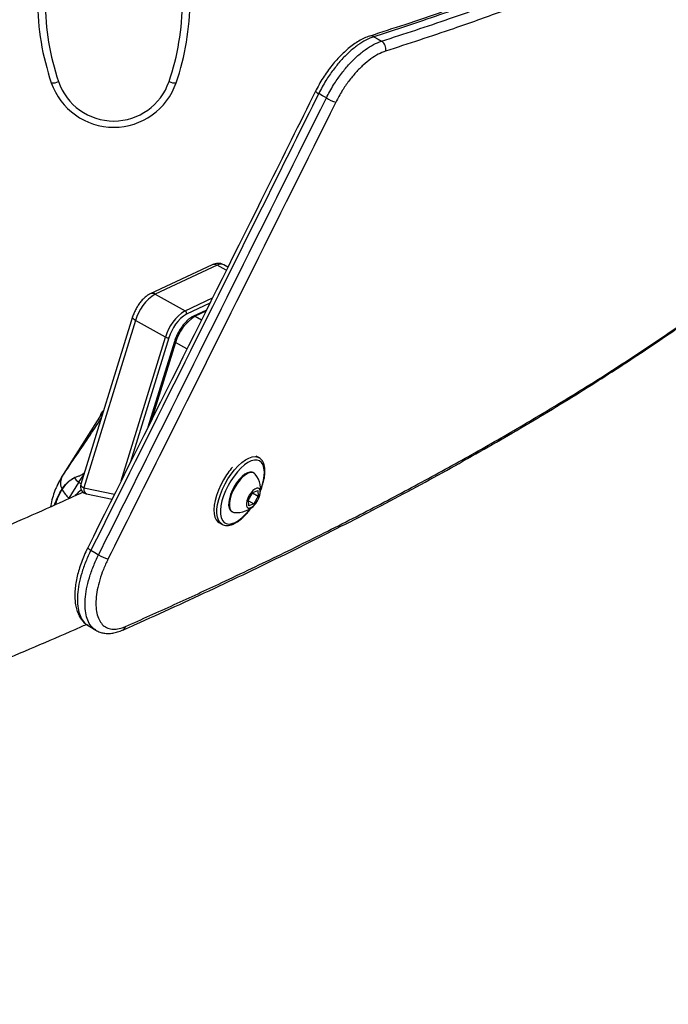
# Model space of a CAD drawing. Units: millimetres. Extents: x -5374 to -634, y -2878 to 3375.
# Drawn here: x -2738 to -2483, y 172 to 559 of the extents above; entities that cross this region are included whole.
import ezdxf

# ---------------------------------------------------------------- set-up
doc = ezdxf.new("R2010")
doc.units = ezdxf.units.MM

msp = doc.modelspace()

# ---------------------------------------------------------------- linework, layer by layer
at = {"color": 7, "linetype": 'Continuous', "lineweight": 25}
for p, q in [((-2662.51, 462.77), (-2686.87, 451.38)), ((-2660.6, 462.63), (-2684.96, 451.24)), ((-2656.98, 460.63), (-2660.6, 462.63)), ((-2656.33, 461.93), (-2657.9, 462.8)), ((-2684.96, 451.24), (-2673.17, 444.72)), ((-2673.17, 444.72), (-2662.4, 449.76)), ((-2663.42, 447.72), (-2672.6, 443.43)), ((-2693.85, 442.27), (-2714.23, 376.38)), ((-2664.79, 444.98), (-2669.89, 442.59)), ((-2665.02, 444.53), (-2669.25, 442.54)), ((-2669.25, 442.54), (-2666.71, 441.14)), ((-2692.65, 440.84), (-2713.03, 374.95)), ((-2680.87, 434.32), (-2692.65, 440.84)), ((-2698.36, 377.75), (-2680.87, 434.32)), ((-2679.53, 434.07), (-2694.64, 385.21)), ((-2677.34, 432.63), (-2687.83, 398.84)), ((-2676.94, 432.16), (-2686.38, 401.74)), ((-2672.44, 429.66), (-2676.94, 432.16)), ((-2705.28, 405.34), (-2721.2, 380.23)), ((-2644.14, 386.9), (-2645.14, 387.45)), ((-2644.24, 386.95), (-2644.14, 386.9)), ((-2721.2, 380.23), (-2721.85, 379.01)), ((-2646.08, 380.83), (-2646.38, 380.99)), ((-2723.48, 375.85), (-2721.85, 379.01)), ((-2715.17, 377.12), (-2718.94, 370.97)), ((-2714.17, 376.57), (-2715.17, 377.12)), ((-2713.03, 374.95), (-2700.97, 372.53)), ((-2711.95, 372.56), (-2701.96, 370.55)), ((-2648.26, 370.2), (-2646.53, 373.19)), ((-2646.65, 372.98), (-2644.34, 371.7)), ((-2646.53, 373.19), (-2644.57, 373.95)), ((-2644.57, 373.95), (-2644.34, 371.7)), ((-2718.94, 370.97), (-2719.1, 370.62)), ((-2648.03, 367.95), (-2648.26, 370.2)), ((-2648.23, 369.9), (-2646.07, 368.7)), ((-2646.07, 368.7), (-2648.03, 367.95)), ((-2644.34, 371.7), (-2646.07, 368.7)), ((-2654.85, 365.68), (-2654.56, 365.52)), ((-2659.84, 361.3), (-2658.67, 360.65)), ((-2711.37, 320.75), (-2708.36, 318.94))]:
    msp.add_line(p, q, dxfattribs=at)
at = {"color": 7, "linetype": 'Continuous', "lineweight": 25, "flags": 128}
for points in [[(-2598.81, 552.62), (-2597.12, 551.64), (-2595.79, 550.87)], [(-2617.55, 528.51), (-2619.03, 529.38), (-2620.55, 530.27)], [(-2692.65, 440.84), (-2693.08, 441.1), (-2693.43, 441.38), (-2693.68, 441.66), (-2693.83, 441.92), (-2693.87, 442.17), (-2693.85, 442.27)], [(-2677.34, 432.63), (-2677.35, 432.6), (-2677.34, 432.52), (-2677.29, 432.43), (-2677.2, 432.34), (-2677.09, 432.25), (-2676.94, 432.16)], [(-2658.64, 360.63), (-2658.68, 360.66), (-2659.48, 361.31), (-2660.08, 362.25), (-2660.48, 363.46), (-2660.67, 364.91), (-2660.64, 366.57), (-2660.4, 368.4), (-2659.94, 370.35), (-2659.28, 372.39), (-2658.44, 374.45), (-2657.44, 376.5), (-2656.29, 378.49), (-2655.03, 380.37), (-2653.68, 382.09), (-2652.28, 383.62), (-2650.86, 384.92), (-2649.45, 385.95), (-2648.09, 386.7), (-2646.8, 387.15), (-2645.63, 387.28), (-2644.59, 387.1), (-2644.24, 386.95)], [(-2643.46, 374.12), (-2642.84, 375.88), (-2642.33, 377.83), (-2642.03, 379.66), (-2641.96, 381.33), (-2642.11, 382.79), (-2642.48, 384.01), (-2643.06, 384.95), (-2643.83, 385.58), (-2644.79, 385.91), (-2645.89, 385.9), (-2647.12, 385.57), (-2648.43, 384.93), (-2649.8, 383.98), (-2651.2, 382.76), (-2652.58, 381.3), (-2653.91, 379.62), (-2655.15, 377.79), (-2656.27, 375.84), (-2657.25, 373.82), (-2658.06, 371.8), (-2658.68, 369.81), (-2659.08, 367.91), (-2659.27, 366.16), (-2659.23, 364.59), (-2658.97, 363.25), (-2658.49, 362.16), (-2657.81, 361.37), (-2656.95, 360.89), (-2655.92, 360.73), (-2654.75, 360.9), (-2653.47, 361.39), (-2652.12, 362.18), (-2650.74, 363.27), (-2649.35, 364.62), (-2647.99, 366.19), (-2647.48, 366.85)], [(-2646.38, 380.99), (-2646.78, 381.15), (-2647.63, 381.2), (-2648.6, 380.92), (-2649.65, 380.33), (-2650.74, 379.45), (-2651.83, 378.33), (-2652.87, 377), (-2653.81, 375.52)], [(-2645.57, 380.4), (-2645.79, 380.63), (-2646.48, 380.99), (-2647.33, 381.03), (-2648.3, 380.75), (-2649.35, 380.16), (-2650.44, 379.29), (-2651.53, 378.16), (-2652.57, 376.83), (-2653.51, 375.35)], [(-2714.23, 376.38), (-2714.25, 376.28), (-2714.21, 376.03), (-2714.06, 375.77), (-2713.8, 375.49), (-2713.46, 375.22), (-2713.03, 374.95)], [(-2658.06, 378.16), (-2659.14, 376.14), (-2660.06, 374.07), (-2660.81, 372.01), (-2661.37, 370.01), (-2661.72, 368.12), (-2661.86, 366.37), (-2661.78, 364.81), (-2661.49, 363.47), (-2660.98, 362.39), (-2660.28, 361.6), (-2659.84, 361.3)], [(-2653.81, 375.52), (-2654.63, 373.95), (-2655.28, 372.35), (-2655.74, 370.8), (-2655.99, 369.35), (-2656.02, 368.06), (-2655.83, 366.99), (-2655.42, 366.18), (-2654.85, 365.68)], [(-2653.51, 375.35), (-2654.33, 373.78), (-2654.98, 372.19), (-2655.44, 370.64), (-2655.69, 369.19), (-2655.72, 367.9), (-2655.53, 366.83), (-2655.13, 366.02), (-2654.52, 365.5), (-2653.92, 365.31)], [(-2647.89, 372.04), (-2648.45, 370.93), (-2648.82, 369.82), (-2649, 368.8), (-2648.95, 367.96), (-2648.69, 367.35), (-2648.23, 367.04), (-2647.62, 367.05), (-2646.9, 367.37), (-2646.14, 367.98), (-2645.38, 368.83), (-2644.7, 369.86), (-2644.15, 370.97), (-2643.77, 372.08), (-2643.6, 373.09), (-2643.65, 373.94), (-2643.91, 374.54), (-2644.36, 374.85), (-2644.97, 374.84), (-2645.69, 374.52), (-2646.46, 373.91), (-2647.21, 373.06), (-2647.89, 372.04)], [(-2710.25, 350.44), (-2708.7, 349.51), (-2707.25, 348.63)]]:
    msp.add_lwpolyline(points, dxfattribs=at)
at = {"color": 7, "linetype": 'Continuous', "lineweight": 25}
for centre, radius, start, end in [((-3003.77, 1005.44), 2369.99, 49.46731, 200.5989), ((-2631.27, 566.95), 100, 180, 198.9246), ((-2631.27, 566.41), 97, 180, 198.9246), ((-2771.27, 566.41), 97, 341.0754, 0), ((-2771.27, 566.95), 100, 341.0754, 0), ((-2599.88, 550.9), 2.03, 58.0939, 106.62), ((-2597.74, 547.83), 3.61, 345.336, 57.2763), ((-2725.1, 538.99), 4.55, 260.3916, 297.2232), ((-2701.27, 542.95), 26, 198.9246, 341.0754), ((-2701.27, 542.41), 23, 198.9246, 341.0754), ((-2677.43, 538.99), 4.55, 242.7768, 279.6084), ((-2619.66, 532.73), 2.61, 215.7005, 250.006), ((-2607.22, 546.02), 20.33, 239.4673, 251.0329), ((-2661.69, 460.89), 2.06, 58.0122, 113.5291), ((-2659.09, 460.08), 2.96, 66.3036, 120.5997), ((-2675.31, 436.06), 17.98, 122.4205, 164.5958), ((-2686.05, 449.5), 2.06, 57.9972, 113.9049), ((-2663.53, 429.54), 17.98, 122.4205, 164.5958), ((-2663.92, 429.77), 16.18, 122.4205, 164.5958), ((-2659.62, 427.37), 17.98, 122.4157, 164.5521), ((-2673.79, 443.68), 1.21, 348.1719, 59.496), ((-2669.62, 441.96), 0.687, 58.0126, 113.5192), ((-2679.85, 436.03), 1.99, 239.2797, 279.3444), ((-2502.21, 425.15), 2.23, 303.1912, 339.3664), ((-2701.22, 401.34), 5.8, 133.4497, 163.9732), ((-2687.42, 358.8), 40, 147.6108, 154.5069), ((-2631.07, 362.72), 31.09, 138.9331, 150.2182), ((-2652.71, 374.5), 9.27, 341.9925, 39.5521), ((-2716.78, 376.97), 5.47, 158.0573, 207.4349), ((-2705.48, 386.84), 13.73, 214.6546, 225.0769), ((-2711.36, 375.5), 3, 162.8136, 258.6493), ((-2730.01, 371.06), 9.04, 21.0941, 22.0327), ((-2711.15, 379.82), 11.79, 207.8533, 228.668), ((-2704.38, 361.45), 15.94, 127.2696, 138.994), ((-2710.9, 374.47), 2.18, 167.2196, 241.1244), ((-2652.71, 374.5), 9.27, 262.5321, 320.0917), ((-2709.29, 353.04), 2.77, 216.3588, 249.5254), ((-2697.08, 365.8), 19.95, 239.3865, 251.1225), ((-2698.61, 320.8), 2.02, 296.4792, 348.3576)]:
    msp.add_arc(centre, radius, start, end, dxfattribs=at)
for points, knots in [([(-2555.19, 568.38), (-2555.49, 568.27), (-2560.79, 566.3), (-2571.24, 562.59), (-2586.01, 557.52), (-2595.86, 554.34), (-2600.47, 552.85)], [0, 0, 0, 0, 0.020587, 0.360494, 0.700159, 1, 1, 1, 1]), ([(-2553.38, 568.17), (-2562.08, 565.04), (-2576.98, 559.69), (-2592.39, 554.7), (-2598.81, 552.62)], [0, 0, 0, 0, 0.583502, 1, 1, 1, 1]), ([(-2595.79, 550.87), (-2586.81, 553.78), (-2571.4, 558.78), (-2556.5, 564.14), (-2550.28, 566.38)], [0, 0, 0, 0, 0.582241, 1, 1, 1, 1]), ([(-2548.73, 562.43), (-2554.95, 560.19), (-2569.86, 554.83), (-2585.27, 549.83), (-2594.25, 546.92)], [0, 0, 0, 0, 0.417755, 1, 1, 1, 1]), ([(-2600.46, 552.83), (-2600.49, 552.83), (-2601.2, 552.65), (-2602.62, 552.02), (-2604.71, 550.95), (-2606.82, 549.59), (-2608.92, 547.98), (-2610.97, 546.15), (-2612.97, 544.12), (-2614.9, 541.91), (-2616.73, 539.54), (-2618.47, 537.04), (-2620.07, 534.42), (-2621.17, 532.46), (-2621.68, 531.37), (-2621.77, 531.2)], [0, 0, 0, 0, 0.004111, 0.091659, 0.181829, 0.272337, 0.361347, 0.450944, 0.540599, 0.628939, 0.717202, 0.806135, 0.894706, 0.9829, 1, 1, 1, 1]), ([(-2598.81, 552.62), (-2599.85, 552.22), (-2601.94, 551.42), (-2605.25, 549.32), (-2608.57, 546.62), (-2611.83, 543.33), (-2614.91, 539.55), (-2617.93, 535.19), (-2619.64, 531.99), (-2620.55, 530.27)], [0, 0, 0, 0, 0.139828, 0.279655, 0.419483, 0.559311, 0.699139, 0.838967, 1, 1, 1, 1]), ([(-2617.55, 528.51), (-2616.63, 530.24), (-2614.91, 533.45), (-2611.89, 537.81), (-2608.8, 541.59), (-2605.54, 544.88), (-2602.22, 547.58), (-2598.91, 549.67), (-2596.83, 550.47), (-2595.79, 550.87)], [0, 0, 0, 0, 0.161921, 0.301601, 0.441281, 0.580961, 0.720641, 0.860321, 1, 1, 1, 1]), ([(-2594.25, 546.92), (-2595.18, 546.56), (-2597.06, 545.84), (-2600.04, 543.96), (-2603.03, 541.53), (-2605.96, 538.57), (-2608.74, 535.17), (-2611.46, 531.24), (-2613, 528.35), (-2613.83, 526.79)], [0, 0, 0, 0, 0.139768, 0.279534, 0.41922, 0.558906, 0.698533, 0.838159, 1, 1, 1, 1]), ([(-2501, 423.29), (-2500.52, 423.6), (-2496.14, 426.43), (-2488.12, 431.82), (-2476.98, 439.46), (-2466.18, 447.13), (-2455.71, 454.82), (-2445.56, 462.54), (-2435.73, 470.27), (-2426.23, 478.03), (-2417.05, 485.81), (-2408.2, 493.61), (-2399.68, 501.43), (-2391.47, 509.28), (-2383.6, 517.14), (-2376.05, 525.02), (-2368.9, 532.85), (-2362.93, 539.66), (-2359.47, 543.86), (-2358.14, 545.48)], [0, 0, 0, 0, 0.007911, 0.073073, 0.13803, 0.202778, 0.267314, 0.331638, 0.395746, 0.459639, 0.523314, 0.586795, 0.650085, 0.713174, 0.776057, 0.838725, 0.901173, 0.961963, 1, 1, 1, 1]), ([(-2500.13, 424.37), (-2493.8, 428.55), (-2481.15, 436.93), (-2463.37, 449.53), (-2446.5, 462.1), (-2430.6, 474.67), (-2415.49, 487.35), (-2401.18, 500.16), (-2387.69, 513.09), (-2375.05, 526.13), (-2365.18, 537.1), (-2359.64, 543.73), (-2357.8, 545.94)], [0, 0, 0, 0, 0.107975, 0.215951, 0.320474, 0.424998, 0.529548, 0.634097, 0.738626, 0.843181, 0.947736, 1, 1, 1, 1]), ([(-2621.78, 531.2), (-2628.18, 518.36), (-2658.03, 458.39), (-2687.99, 398.48), (-2711.52, 351.4)], [0, 0, 0, 0, 0.2142798, 1, 1, 1, 1]), ([(-2620.55, 530.27), (-2627.25, 516.81), (-2657.1, 456.84), (-2687.04, 396.92), (-2710.25, 350.44)], [0, 0, 0, 0, 0.224456, 1, 1, 1, 1]), ([(-2707.25, 348.63), (-2700.52, 362.07), (-2670.58, 422.01), (-2640.71, 481.99), (-2617.55, 528.51)], [0, 0, 0, 0, 0.224398, 1, 1, 1, 1]), ([(-2613.83, 526.79), (-2636.99, 480.28), (-2666.87, 420.3), (-2696.82, 360.37), (-2703.54, 346.92)], [0, 0, 0, 0, 0.775602, 1, 1, 1, 1]), ([(-2657.93, 462.77), (-2658.15, 462.89), (-2658.7, 463.2), (-2659.71, 463.37), (-2660.84, 463.33), (-2661.77, 463.1), (-2662.31, 462.86), (-2662.51, 462.77)], [0, 0, 0, 0, 0.1559747, 0.390249, 0.6216536, 0.863496, 1, 1, 1, 1]), ([(-2686.87, 451.38), (-2687.12, 451.26), (-2687.8, 450.91), (-2688.87, 450.12), (-2690.04, 448.99), (-2691.13, 447.67), (-2692.1, 446.21), (-2692.93, 444.67), (-2693.5, 443.34), (-2693.76, 442.54), (-2693.85, 442.27)], [0, 0, 0, 0, 0.081891, 0.22345, 0.368194, 0.51053, 0.650271, 0.788927, 0.928076, 1, 1, 1, 1]), ([(-2669.89, 442.59), (-2670.09, 442.49), (-2670.68, 442.19), (-2671.65, 441.49), (-2672.79, 440.44), (-2673.89, 439.19), (-2674.9, 437.79), (-2675.81, 436.27), (-2676.59, 434.69), (-2677.08, 433.47), (-2677.3, 432.79), (-2677.34, 432.63)], [0, 0, 0, 0, 0.068308, 0.198258, 0.327495, 0.455542, 0.582685, 0.709347, 0.83591, 0.962669, 1, 1, 1, 1]), ([(-2697.75, 318.99), (-2696.18, 319.69), (-2689.25, 322.74), (-2677.24, 328.2), (-2661.74, 335.37), (-2646.57, 342.57), (-2631.69, 349.81), (-2617.13, 357.08), (-2602.87, 364.38), (-2588.92, 371.71), (-2575.28, 379.07), (-2561.96, 386.46), (-2548.94, 393.89), (-2536.24, 401.34), (-2523.87, 408.82), (-2512.09, 416.13), (-2504.59, 420.97), (-2501, 423.29)], [0, 0, 0, 0, 0.021053, 0.09272, 0.164184, 0.23544, 0.306487, 0.377328, 0.447949, 0.518358, 0.588565, 0.658564, 0.728354, 0.797924, 0.867281, 0.936416, 1, 1, 1, 1]), ([(-2696.63, 320.39), (-2690.23, 323.25), (-2677.43, 328.97), (-2657.01, 338.43), (-2635.37, 348.77), (-2612.7, 360.05), (-2590.68, 371.45), (-2569.32, 382.98), (-2548.64, 394.64), (-2528.66, 406.43), (-2512.57, 416.35), (-2503.24, 422.36), (-2500.13, 424.37)], [0, 0, 0, 0, 0.086588, 0.173176, 0.283405, 0.393634, 0.503886, 0.614138, 0.724371, 0.834627, 0.944884, 1, 1, 1, 1]), ([(-2721.85, 379.01), (-2721.08, 380.17), (-2719.32, 382.81), (-2715.81, 388.01), (-2711.38, 394.51), (-2707.88, 399.8), (-2706.2, 402.35)], [0, 0, 0, 0, 0.158592, 0.359949, 0.691807, 1, 1, 1, 1]), ([(-2643.59, 373.55), (-2643.43, 373.92), (-2643, 374.95), (-2642.48, 376.61), (-2642.02, 378.49), (-2641.76, 380.29), (-2641.71, 381.96), (-2641.88, 383.48), (-2642.26, 384.77), (-2642.85, 385.8), (-2643.52, 386.54), (-2644.06, 386.82), (-2644.29, 386.94)], [0, 0, 0, 0, 0.062691, 0.173057, 0.283801, 0.395118, 0.507232, 0.620303, 0.733967, 0.833804, 0.92918, 1, 1, 1, 1]), ([(-2716.77, 379.04), (-2716.71, 379.07), (-2716.25, 379.28), (-2715.33, 379.54), (-2713.98, 379.98), (-2713.19, 380.65), (-2712.81, 381.02), (-2712.79, 381.04)], [0, 0, 0, 0, 0.048237, 0.360583, 0.671935, 0.987324, 1, 1, 1, 1]), ([(-2712.91, 380.66), (-2712.91, 380.65), (-2712.93, 380.63), (-2713.69, 379.44), (-2714.44, 378.28), (-2715.17, 377.12)], [0, 0, 0, 0, 0.008518, 0.020383, 1, 1, 1, 1]), ([(-2721.63, 374.45), (-2721.56, 374.55), (-2720.77, 375.71), (-2719.3, 377.54), (-2717.55, 378.58), (-2716.77, 379.04)], [0, 0, 0, 0, 0.049896, 0.576886, 1, 1, 1, 1]), ([(-2721.58, 374.31), (-2720.88, 375.29), (-2719.84, 376.77), (-2718.2, 378.25), (-2717.25, 378.77), (-2716.77, 379.04)], [0, 0, 0, 0, 0.493187, 0.744592, 1, 1, 1, 1]), ([(-2713.28, 373.26), (-2716.88, 371.62), (-2725.41, 367.75), (-2739.19, 361.69), (-2754.56, 355.09), (-2770.19, 348.55), (-2786.06, 342.06), (-2802.19, 335.64), (-2818.56, 329.29), (-2835.17, 322.99), (-2852.03, 316.77), (-2869.12, 310.61), (-2886.45, 304.52), (-2901.5, 299.34), (-2910.86, 296.22), (-2914.28, 295.08)], [0, 0, 0, 0, 0.059146, 0.140328, 0.22153, 0.30275, 0.383989, 0.465246, 0.54652, 0.627811, 0.709119, 0.790443, 0.871783, 0.953137, 1, 1, 1, 1]), ([(-2723.55, 375.88), (-2723.76, 375.46), (-2724.41, 374.13), (-2725.21, 371.74), (-2725.86, 369.35), (-2726.06, 367.89), (-2726.12, 367.47)], [0, 0, 0, 0, 0.161121, 0.508265, 0.859204, 1, 1, 1, 1]), ([(-2724.59, 368.27), (-2724.2, 369.37), (-2723.43, 371.58), (-2722.23, 373.49), (-2721.63, 374.45)], [0, 0, 0, 0, 0.496012, 1, 1, 1, 1]), ([(-2724.25, 368.3), (-2723.76, 369.78), (-2723.04, 371.92), (-2721.92, 373.75), (-2721.58, 374.31)], [0, 0, 0, 0, 0.6927, 1, 1, 1, 1]), ([(-2658.62, 360.65), (-2658.35, 360.52), (-2657.76, 360.23), (-2656.7, 360.12), (-2655.51, 360.26), (-2654.24, 360.69), (-2652.89, 361.39), (-2651.51, 362.37), (-2650.12, 363.59), (-2648.77, 365.03), (-2647.79, 366.21), (-2647.3, 366.93), (-2647.21, 367.06)], [0, 0, 0, 0, 0.083743, 0.185503, 0.290072, 0.400047, 0.514262, 0.629956, 0.74522, 0.859844, 0.973942, 1, 1, 1, 1]), ([(-2711.5, 351.39), (-2711.66, 351.07), (-2712.29, 349.85), (-2713.23, 347.69), (-2714.29, 344.92), (-2715.17, 342.17), (-2715.84, 339.47), (-2716.32, 336.83), (-2716.59, 334.27), (-2716.64, 331.82), (-2716.45, 329.5), (-2716.02, 327.34), (-2715.34, 325.37), (-2714.44, 323.69), (-2713.33, 322.29), (-2712.3, 321.32), (-2711.57, 320.91), (-2711.35, 320.79)], [0, 0, 0, 0, 0.025962, 0.098566, 0.17171, 0.245304, 0.318548, 0.392181, 0.466823, 0.541713, 0.616375, 0.692297, 0.767579, 0.840419, 0.903545, 0.970871, 1, 1, 1, 1]), ([(-2710.25, 350.44), (-2710.97, 348.94), (-2712.39, 345.92), (-2713.96, 341.38), (-2715.05, 337), (-2715.61, 332.88), (-2715.61, 329.17), (-2715.08, 325.94), (-2713.99, 323.35), (-2712.73, 321.61), (-2711.67, 321.04), (-2711.31, 320.85)], [0, 0, 0, 0, 0.117349, 0.234698, 0.352049, 0.4694, 0.586731, 0.704062, 0.821353, 0.938643, 1, 1, 1, 1]), ([(-2708.3, 319.03), (-2708.66, 319.23), (-2709.71, 319.79), (-2710.97, 321.54), (-2712.06, 324.13), (-2712.59, 327.36), (-2712.6, 331.07), (-2712.04, 335.18), (-2710.95, 339.56), (-2709.38, 344.1), (-2707.96, 347.12), (-2707.25, 348.63)], [0, 0, 0, 0, 0.061195, 0.178506, 0.295817, 0.413168, 0.530519, 0.64789, 0.765262, 0.882631, 1, 1, 1, 1]), ([(-2703.54, 346.92), (-2704.18, 345.56), (-2705.46, 342.84), (-2706.87, 338.75), (-2707.84, 334.8), (-2708.33, 331.1), (-2708.33, 327.76), (-2707.84, 324.85), (-2706.87, 322.5), (-2705.47, 320.73), (-2703.65, 319.63), (-2701.53, 319.21), (-2699.18, 319.42), (-2697.48, 320.07), (-2696.63, 320.39)], [0, 0, 0, 0, 0.084029, 0.168058, 0.252127, 0.336196, 0.420298, 0.504401, 0.588512, 0.672624, 0.756733, 0.840842, 0.920421, 1, 1, 1, 1]), ([(-2899.31, 249.47), (-2894.75, 250.99), (-2884.11, 254.55), (-2867.66, 260.23), (-2849.92, 266.49), (-2832.42, 272.83), (-2815.14, 279.24), (-2798.1, 285.73), (-2781.29, 292.28), (-2764.72, 298.92), (-2748.38, 305.62), (-2732.31, 312.4), (-2720.2, 317.6), (-2713.53, 320.56), (-2712.05, 321.22)], [0, 0, 0, 0, 0.068033, 0.158571, 0.249125, 0.339695, 0.430282, 0.520886, 0.611509, 0.70215, 0.79281, 0.883489, 0.974189, 1, 1, 1, 1]), ([(-2708.34, 318.98), (-2708.08, 318.81), (-2707.34, 318.35), (-2705.98, 317.91), (-2704.3, 317.62), (-2702.53, 317.64), (-2700.69, 317.94), (-2699.08, 318.4), (-2698.07, 318.86), (-2697.72, 319.02)], [0, 0, 0, 0, 0.087411, 0.244921, 0.403442, 0.564452, 0.730492, 0.905644, 1, 1, 1, 1])]:
    msp.add_open_spline(points, degree=3, knots=knots, dxfattribs=at)

doc.saveas('drawing.dxf')
